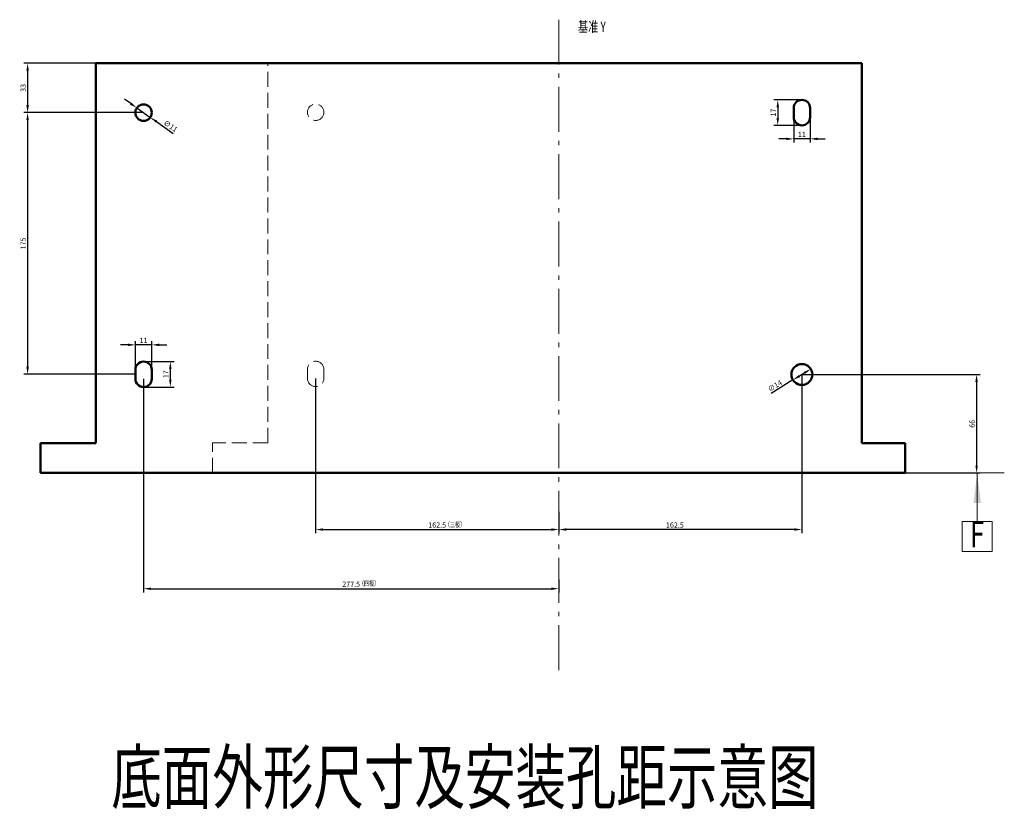
# Model space of a CAD drawing. Extents: x 1364 to 4310, y -3141 to 59.
# Drawn here: x 1978 to 2636, y -2360 to -1832 of the extents above; entities that cross this region are included whole.
import ezdxf
from ezdxf.enums import TextEntityAlignment as Align

# ---------------------------------------------------------------- set-up
doc = ezdxf.new("R2010")
doc.units = 0
doc.header["$MEASUREMENT"] = 0
for name, pattern in [('KM_DASH', [7, 5, -2]), ('KM_POINT', [15, 10, -2, 1, -2]), ('KM_SOLID', [0])]:
    doc.linetypes.add(name, pattern=pattern)
doc.layers.get('0').update_dxf_attribs({"color": 255, "linetype": 'KM_SOLID', "lineweight": 13})
for name, color, linetype, lineweight in [('图幅', 7, 'Continuous', 18), ('尺寸线1', 1, 'KM_SOLID', 18), ('粗线层', 3, 'KM_SOLID', 50), ('粗线层0', 3, 'KM_SOLID', 50), ('细线层', 1, 'KM_SOLID', 25), ('虚线层', 255, 'KM_DASH', 20)]:
    doc.layers.add(name, color=color, linetype=linetype, lineweight=lineweight)
doc.styles.add('JS技术字', font='FangSong_GB2312.shx.ttf', dxfattribs={"width": 0.707, "height": 3.5})
doc.styles.add('标准字', font='romans.shx', dxfattribs={"width": 0.8, "height": 3.5, "bigfont": 'bzdft.shx'})
doc.dimstyles.new('ISO25', dxfattribs={"dimscale": 2, "dimtxt": 3.5, "dimasz": 2.5, "dimexe": 1.25, "dimexo": 0.0625, "dimtad": 1, "dimdec": 4, "dimdsep": 46, "dimlunit": 6, "dimtxsty": '标准字', "dimcen": 2.5, "dimclrd": 256, "dimclre": 256, "dimclrt": 2, "dimadec": 0, "dimazin": 0, "dimtfac": 1, "dimtdec": 4, "dimtmove": 0, "dimatfit": 2, "dimfxl": 0, "dimtolj": 1, "dimtzin": 0, "dimarcsym": 0})

# ---------------------------------------------------------------- blocks, each defined once
blk = doc.blocks.new('*D57')
at = {"color": 1, "linetype": 'Continuous', "lineweight": -2}
for p, q in [((2051.99, -1888.21), (2047.9, -1885.34)), ((2056.08, -1891.08), (2065.08, -1897.4)), ((2069.17, -1900.28), (2080.44, -1908.19))]:
    blk.add_line(p, q, dxfattribs=at)
at = {"color": 1, "linetype": 'Continuous'}
for points in [[(2052.47, -1887.53), (2051.51, -1888.89), (2056.08, -1891.08)], [(2069.65, -1899.59), (2068.7, -1900.96), (2065.08, -1897.4)]]:
    blk.add_solid(points, dxfattribs=at)
at = {"layer": 'Defpoints', "color": 0, "linetype": 'Continuous'}
for p in [(2056.08, -1891.08), (2065.08, -1897.4)]:
    blk.add_point(p, dxfattribs=at)
at = {"color": 2, "linetype": 'Continuous', "lineweight": 0, "insert": (2078.58, -1903.21), "char_height": 3.5, "attachment_point": 5, "rotation": 324.92837, "style": '标准字'}
blk.add_mtext('\\A1;∅11', dxfattribs=at)
blk = doc.blocks.new('*D58')
at = {"color": 1, "linetype": 'Continuous', "lineweight": -2}
for p, q in [((2495.08, -1897.37), (2495.08, -1914.29)), ((2506.08, -1897.37), (2506.08, -1914.29)), ((2490.08, -1911.79), (2485.08, -1911.79)), ((2506.08, -1911.79), (2495.08, -1911.79)), ((2511.08, -1911.79), (2516.08, -1911.79))]:
    blk.add_line(p, q, dxfattribs=at)
at = {"color": 1, "linetype": 'Continuous'}
for points in [[(2490.08, -1910.96), (2490.08, -1912.63), (2495.08, -1911.79)], [(2511.08, -1910.96), (2511.08, -1912.63), (2506.08, -1911.79)]]:
    blk.add_solid(points, dxfattribs=at)
at = {"layer": 'Defpoints', "color": 0, "linetype": 'Continuous'}
for p in [(2495.08, -1897.24), (2506.08, -1897.24), (2495.08, -1911.79)]:
    blk.add_point(p, dxfattribs=at)
at = {"color": 2, "linetype": 'Continuous', "lineweight": 0, "insert": (2500.58, -1908.79), "char_height": 3.5, "attachment_point": 5, "style": '标准字'}
blk.add_mtext('\\A1;11', dxfattribs=at)
blk = doc.blocks.new('*D59')
at = {"color": 1, "linetype": 'Continuous', "lineweight": -2}
for p, q in [((2500.46, -1885.74), (2481.92, -1885.74)), ((2484.42, -1890.74), (2484.42, -1897.74)), ((2500.46, -1902.74), (2481.92, -1902.74))]:
    blk.add_line(p, q, dxfattribs=at)
at = {"color": 1, "linetype": 'Continuous'}
for points in [[(2483.59, -1890.74), (2485.26, -1890.74), (2484.42, -1885.74)], [(2483.59, -1897.74), (2485.26, -1897.74), (2484.42, -1902.74)]]:
    blk.add_solid(points, dxfattribs=at)
at = {"layer": 'Defpoints', "color": 0, "linetype": 'Continuous'}
for p in [(2500.58, -1885.74), (2484.42, -1902.74), (2500.58, -1902.74)]:
    blk.add_point(p, dxfattribs=at)
at = {"color": 2, "linetype": 'Continuous', "lineweight": 0, "insert": (2481.42, -1894.24), "char_height": 3.5, "attachment_point": 5, "rotation": 90, "style": '标准字'}
blk.add_mtext('\\A1;17', dxfattribs=at)
blk = doc.blocks.new('*D60')
at = {"color": 1, "linetype": 'Continuous', "lineweight": -2}
for p, q in [((2050.08, -2049.55), (2045.08, -2049.55)), ((2055.08, -2066.12), (2055.08, -2047.05)), ((2066.08, -2049.55), (2055.08, -2049.55)), ((2066.08, -2066.12), (2066.08, -2047.05)), ((2071.08, -2049.55), (2076.08, -2049.55))]:
    blk.add_line(p, q, dxfattribs=at)
at = {"color": 1, "linetype": 'Continuous'}
for points in [[(2050.08, -2048.71), (2050.08, -2050.38), (2055.08, -2049.55)], [(2071.08, -2048.71), (2071.08, -2050.38), (2066.08, -2049.55)]]:
    blk.add_solid(points, dxfattribs=at)
at = {"layer": 'Defpoints', "color": 0, "linetype": 'Continuous'}
for p in [(2055.08, -2049.55), (2055.08, -2066.24), (2066.08, -2066.24)]:
    blk.add_point(p, dxfattribs=at)
at = {"color": 2, "linetype": 'Continuous', "lineweight": 0, "insert": (2060.58, -2046.55), "char_height": 3.5, "attachment_point": 5, "style": '标准字'}
blk.add_mtext('\\A1;11', dxfattribs=at)
blk = doc.blocks.new('*D61')
at = {"color": 1, "linetype": 'Continuous', "lineweight": -2}
for p, q in [((2060.71, -2060.74), (2080.96, -2060.74)), ((2078.46, -2065.74), (2078.46, -2072.74)), ((2060.71, -2077.74), (2080.96, -2077.74))]:
    blk.add_line(p, q, dxfattribs=at)
at = {"color": 1, "linetype": 'Continuous'}
for points in [[(2077.63, -2065.74), (2079.29, -2065.74), (2078.46, -2060.74)], [(2077.63, -2072.74), (2079.29, -2072.74), (2078.46, -2077.74)]]:
    blk.add_solid(points, dxfattribs=at)
at = {"layer": 'Defpoints', "color": 0, "linetype": 'Continuous'}
for p in [(2060.58, -2060.74), (2060.58, -2077.74), (2078.46, -2077.74)]:
    blk.add_point(p, dxfattribs=at)
at = {"color": 2, "linetype": 'Continuous', "lineweight": 0, "insert": (2075.46, -2069.24), "char_height": 3.5, "attachment_point": 5, "rotation": 90, "style": '标准字'}
blk.add_mtext('\\A1;17', dxfattribs=at)
blk = doc.blocks.new('KmDXBZ13')
at = {"layer": '尺寸线1', "color": 1, "linetype": 'KM_SOLID', "lineweight": 18}
blk.add_line((374.5, -29), (374.5, -35.5), dxfattribs=at)
blk.add_solid([(375, -31.5), (374, -31.5), (374.5, -35.5)], dxfattribs=at)
blk = doc.blocks.new('*D80')
at = {"color": 1, "linetype": 'Continuous', "lineweight": -2}
for p, q in [((2500.58, -2069.37), (2500.58, -2175.56)), ((2338.08, -2161.15), (2338.08, -2175.56)), ((2495.58, -2173.06), (2343.08, -2173.06))]:
    blk.add_line(p, q, dxfattribs=at)
at = {"color": 1, "linetype": 'Continuous'}
for points in [[(2343.08, -2172.23), (2343.08, -2173.89), (2338.08, -2173.06)], [(2495.58, -2172.23), (2495.58, -2173.89), (2500.58, -2173.06)]]:
    blk.add_solid(points, dxfattribs=at)
at = {"layer": 'Defpoints', "color": 0, "linetype": 'Continuous'}
for p in [(2500.58, -2069.24), (2338.08, -2161.03), (2338.08, -2173.06)]:
    blk.add_point(p, dxfattribs=at)
at = {"color": 2, "linetype": 'Continuous', "lineweight": 0, "insert": (2415.68, -2170.06), "char_height": 3.5, "attachment_point": 5, "style": '标准字'}
blk.add_mtext('\\A1;162.5', dxfattribs=at)
blk = doc.blocks.new('*D81')
at = {"color": 1, "linetype": 'Continuous', "lineweight": -2}
for p, q in [((2175.58, -2072.12), (2175.58, -2175.56)), ((2338.08, -2161.28), (2338.08, -2175.56)), ((2180.58, -2173.06), (2333.08, -2173.06))]:
    blk.add_line(p, q, dxfattribs=at)
at = {"color": 1, "linetype": 'Continuous'}
for points in [[(2180.58, -2172.23), (2180.58, -2173.89), (2175.58, -2173.06)], [(2333.08, -2172.23), (2333.08, -2173.89), (2338.08, -2173.06)]]:
    blk.add_solid(points, dxfattribs=at)
at = {"layer": 'Defpoints', "color": 0, "linetype": 'Continuous'}
for p in [(2175.58, -2071.99), (2338.08, -2161.15), (2338.08, -2173.06)]:
    blk.add_point(p, dxfattribs=at)
at = {"color": 2, "linetype": 'Continuous', "lineweight": 0, "insert": (2256.83, -2170.06), "char_height": 3.5, "attachment_point": 5, "style": '标准字'}
blk.add_mtext('\\A1;162.5', dxfattribs=at)
blk = doc.blocks.new('*D82')
at = {"color": 1, "linetype": 'Continuous', "lineweight": -2}
for p, q in [((2060.58, -2072.37), (2060.58, -2215.14)), ((2338.08, -2206.54), (2338.08, -2215.14)), ((2065.58, -2212.64), (2333.08, -2212.64))]:
    blk.add_line(p, q, dxfattribs=at)
at = {"color": 1, "linetype": 'Continuous'}
for points in [[(2065.58, -2211.8), (2065.58, -2213.47), (2060.58, -2212.64)], [(2333.08, -2211.8), (2333.08, -2213.47), (2338.08, -2212.64)]]:
    blk.add_solid(points, dxfattribs=at)
at = {"layer": 'Defpoints', "color": 0, "linetype": 'Continuous'}
for p in [(2060.58, -2072.24), (2338.08, -2206.41), (2338.08, -2212.64)]:
    blk.add_point(p, dxfattribs=at)
at = {"color": 2, "linetype": 'Continuous', "lineweight": 0, "insert": (2199.33, -2209.64), "char_height": 3.5, "attachment_point": 5, "style": '标准字'}
blk.add_mtext('\\A1;277.5', dxfattribs=at)
blk = doc.blocks.new('*D86')
at = {"color": 1, "linetype": 'Continuous', "lineweight": -2}
for p, q in [((2028.46, -1861.24), (1980.58, -1861.24)), ((1983.08, -1866.24), (1983.08, -1889.24)), ((2060.46, -1894.24), (1980.58, -1894.24))]:
    blk.add_line(p, q, dxfattribs=at)
at = {"color": 1, "linetype": 'Continuous'}
for points in [[(1982.24, -1866.24), (1983.91, -1866.24), (1983.08, -1861.24)], [(1982.24, -1889.24), (1983.91, -1889.24), (1983.08, -1894.24)]]:
    blk.add_solid(points, dxfattribs=at)
at = {"layer": 'Defpoints', "color": 0, "linetype": 'Continuous'}
for p in [(2028.58, -1861.24), (1983.08, -1894.24), (2060.58, -1894.24)]:
    blk.add_point(p, dxfattribs=at)
at = {"color": 2, "linetype": 'Continuous', "lineweight": 0, "insert": (1980.08, -1877.74), "char_height": 3.5, "attachment_point": 5, "rotation": 90, "style": '标准字'}
blk.add_mtext('\\A1;33', dxfattribs=at)
blk = doc.blocks.new('*D87')
at = {"color": 1, "linetype": 'Continuous', "lineweight": -2}
for p, q in [((2060.46, -1894.24), (1980.58, -1894.24)), ((1983.08, -1899.24), (1983.08, -2064.24)), ((2054.96, -2069.24), (1980.58, -2069.24))]:
    blk.add_line(p, q, dxfattribs=at)
at = {"color": 1, "linetype": 'Continuous'}
for points in [[(1982.24, -1899.24), (1983.91, -1899.24), (1983.08, -1894.24)], [(1982.24, -2064.24), (1983.91, -2064.24), (1983.08, -2069.24)]]:
    blk.add_solid(points, dxfattribs=at)
at = {"layer": 'Defpoints', "color": 0, "linetype": 'Continuous'}
for p in [(2060.58, -1894.24), (1983.08, -2069.24), (2055.08, -2069.24)]:
    blk.add_point(p, dxfattribs=at)
at = {"color": 2, "linetype": 'Continuous', "lineweight": 0, "insert": (1980.08, -1981.74), "char_height": 3.5, "attachment_point": 5, "rotation": 90, "style": '标准字'}
blk.add_mtext('\\A1;175', dxfattribs=at)
blk = doc.blocks.new('*D88')
at = {"color": 1, "linetype": 'Continuous', "lineweight": -2}
for p, q in [((2502.28, -2068.32), (2498.88, -2070.42)), ((2494.62, -2073.04), (2480.01, -2082.05))]:
    blk.add_line(p, q, dxfattribs=at)
at = {"color": 1, "linetype": 'Continuous'}
for points in [[(2501.85, -2067.61), (2502.72, -2069.03), (2506.54, -2065.7)], [(2498.44, -2069.71), (2499.32, -2071.13), (2494.62, -2073.04)]]:
    blk.add_solid(points, dxfattribs=at)
at = {"layer": 'Defpoints', "color": 0, "linetype": 'Continuous'}
for p in [(2506.54, -2065.7), (2494.62, -2073.04)]:
    blk.add_point(p, dxfattribs=at)
at = {"color": 2, "linetype": 'Continuous', "lineweight": 0, "insert": (2482.56, -2076.95), "char_height": 3.5, "attachment_point": 5, "rotation": 31.64659, "style": '标准字'}
blk.add_mtext('\\A1;∅14', dxfattribs=at)
blk = doc.blocks.new('*D92')
at = {"color": 1, "linetype": 'Continuous', "lineweight": -2}
for p, q in [((2500.71, -2069.37), (2619.83, -2069.37)), ((2617.33, -2074.37), (2617.33, -2130.24)), ((2569.71, -2135.24), (2619.83, -2135.24))]:
    blk.add_line(p, q, dxfattribs=at)
at = {"color": 1, "linetype": 'Continuous'}
for points in [[(2616.49, -2074.37), (2618.16, -2074.37), (2617.33, -2069.37)], [(2616.49, -2130.24), (2618.16, -2130.24), (2617.33, -2135.24)]]:
    blk.add_solid(points, dxfattribs=at)
at = {"layer": 'Defpoints', "color": 0, "linetype": 'Continuous'}
for p in [(2500.58, -2069.37), (2569.58, -2135.24), (2617.33, -2135.24)]:
    blk.add_point(p, dxfattribs=at)
at = {"color": 2, "linetype": 'Continuous', "lineweight": 0, "insert": (2614.33, -2102.31), "char_height": 3.5, "attachment_point": 5, "rotation": 90, "style": '标准字'}
blk.add_mtext('\\A1;66', dxfattribs=at)

msp = doc.modelspace()

# ---------------------------------------------------------------- linework, layer by layer
at = {"color": 1, "linetype": 'Continuous', "lineweight": 0}
for p, q in [((2607.7427, -2187.74297), (2607.7427, -2167.74297)), ((2607.7427, -2167.74297), (2627.7427, -2167.74297)), ((2627.7427, -2167.74297), (2627.7427, -2187.74297)), ((2627.7427, -2187.74297), (2607.7427, -2187.74297))]:
    msp.add_line(p, q, dxfattribs=at)
at = {"layer": '粗线层'}
for p, q in [((2028.58138, -2115.24297), (2028.58138, -1861.24297)), ((2028.58138, -1861.24297), (2540.58138, -1861.24297)), ((2540.58138, -2115.24297), (2540.58138, -1861.24297)), ((2495.08138, -1897.24297), (2495.08138, -1891.24297)), ((2506.08138, -1891.24297), (2506.08138, -1897.24297)), ((2055.08138, -2072.24297), (2055.08138, -2066.24297)), ((2066.08138, -2066.24297), (2066.08138, -2072.24297)), ((1991.58138, -2135.24297), (1991.58138, -2115.24297)), ((2028.58138, -2115.24297), (1991.58138, -2115.24297)), ((2569.58138, -2115.24297), (2540.58138, -2115.24297)), ((2569.58138, -2135.24297), (2569.58138, -2115.24297)), ((2569.58138, -2135.24297), (1991.58138, -2135.24297))]:
    msp.add_line(p, q, dxfattribs=at)
for centre, radius in [((2060.58138, -1894.24297), 5.5), ((2500.58138, -2069.36797), 7)]:
    msp.add_circle(centre, radius, dxfattribs=at)
for centre, start, end in [((2500.58138, -1891.24297), 0, 180), ((2500.58138, -1897.24297), 180, 0), ((2060.58138, -2066.24297), 0, 180), ((2060.58138, -2072.24297), 180, 0)]:
    msp.add_arc(centre, 5.5, start, end, dxfattribs=at)
at = {"layer": '粗线层0', "color": 7, "linetype": 'KM_POINT', "lineweight": 18, "ltscale": 3}
msp.add_line((2338.08138, -1832.07788), (2338.08138, -2272.4185), dxfattribs=at)
at = {"layer": '粗线层0', "color": 1, "linetype": 'KM_POINT', "lineweight": 18, "ltscale": 3}
msp.add_line((2569.58138, -2135.24297), (2635.85439, -2135.24297), dxfattribs=at)
at = {"layer": '虚线层', "ltscale": 2}
for p, q in [((2143.58138, -2114.99297), (2143.58138, -1861.24297)), ((2170.08138, -2071.99297), (2170.08138, -2065.99297)), ((2181.08138, -2065.99297), (2181.08138, -2071.99297)), ((2106.58138, -2134.99297), (2106.58138, -2114.99297)), ((2143.58138, -2114.99297), (2106.58138, -2114.99297))]:
    msp.add_line(p, q, dxfattribs=at)
msp.add_circle((2175.58138, -1893.99297), 5.5, dxfattribs=at)
for centre, start, end in [((2175.58138, -2065.99297), 0, 180), ((2175.58138, -2071.99297), 180, 0)]:
    msp.add_arc(centre, 5.5, start, end, dxfattribs=at)

# ---------------------------------------------------------------- block references
at = {"layer": '细线层', "ltscale": 0.5, "xscale": 5, "yscale": 5, "zscale": 5, "rotation": 180}
msp.add_blockref('KmDXBZ13', (4490.2427, -2312.74297), dxfattribs=at)

# ---------------------------------------------------------------- texts
at = {"layer": '图幅', "color": 2, "style": 'JS技术字', "width": 0.707}
for s, height, p in [('基准 Y', 7, (2360.23993, -1837.70341)), ('（三极）', 3.5, (2268.73305, -2170.16598)), ('F', 17.5, (2617.75406, -2178.43807)), ('（四极）', 3.5, (2211.28113, -2209.4343))]:
    msp.add_text(s, height=height, dxfattribs=at).set_placement(p, align=Align.MIDDLE)
msp.add_text('底面外形尺寸及安装孔距示意图', height=35, dxfattribs=at).set_placement((2275.33545, -2356.06165), align=Align.CENTER)

# ---------------------------------------------------------------- dimensions: what is measured, and where the dimension line sits
at = {"linetype": 'Continuous', "lineweight": 0}
for base, p1, p2, picture, middle in [((1983.07799, -1894.24297), (2028.58138, -1861.24297), (2060.58138, -1894.24297), '*D86', (1980.07799, -1877.74297)), ((1983.07799, -2069.24297), (2060.58138, -1894.24297), (2055.08138, -2069.24297), '*D87', (1980.07799, -1981.74297)), ((2078.46113, -2077.74297), (2060.58138, -2060.74297), (2060.58138, -2077.74297), '*D61', (2075.46113, -2069.24297))]:
    dim = msp.add_linear_dim(base=base, p1=p1, p2=p2, angle=90, dimstyle='ISO25', override={"dimclrd": 1, "dimclre": 1, "dimclrt": 2}, dxfattribs=at)
    dim.commit()
    dim.dimension.update_dxf_attribs({"geometry": picture, "text_midpoint": middle})
dim = msp.add_diameter_dim_2p(p1=(2056.07999, -1891.08267), p2=(2065.08277, -1897.40328), dimstyle='ISO25', override={"dimclrd": 1, "dimclrt": 2}, dxfattribs=at)
dim.commit()
dim.dimension.update_dxf_attribs({"geometry": '*D57', "text_midpoint": (2078.57838, -1903.21264)})
for base, p1, p2, angle, picture, middle in [((2484.42462, -1902.74297), (2500.58138, -1885.74297), (2500.58138, -1902.74297), 270, '*D59', (2484.42462, -1894.24297)), ((2495.08138, -1911.7933), (2506.08138, -1897.24297), (2495.08138, -1897.24297), 180, '*D58', (2500.58138, -1911.7933))]:
    dim = msp.add_linear_dim(base=base, p1=p1, p2=p2, angle=angle, dimstyle='ISO25', override={"dimclrd": 1, "dimclre": 1, "dimclrt": 2}, dxfattribs=at)
    dim.commit()
    dim.dimension.update_dxf_attribs({"geometry": picture, "text_midpoint": middle, "dimtype": 160})
for base, p1, p2, picture, middle in [((2055.08138, -2049.54505), (2066.08138, -2066.24297), (2055.08138, -2066.24297), '*D60', (2060.58138, -2049.54505)), ((2338.08138, -2173.06002), (2500.58138, -2069.24297), (2338.08138, -2161.02639), '*D80', (2415.68453, -2173.06002))]:
    dim = msp.add_linear_dim(base=base, p1=p1, p2=p2, dimstyle='ISO25', override={"dimclrd": 1, "dimclre": 1, "dimclrt": 2}, dxfattribs=at)
    dim.commit()
    dim.dimension.update_dxf_attribs({"geometry": picture, "text_midpoint": middle, "dimtype": 160})
dim = msp.add_diameter_dim_2p(p1=(2506.54049, -2065.69523), p2=(2494.62228, -2073.04072), dimstyle='ISO25', override={"dimclrd": 1, "dimclrt": 2}, dxfattribs=at)
dim.commit()
dim.dimension.update_dxf_attribs({"geometry": '*D88', "text_midpoint": (2484.13886, -2079.50192), "dimtype": 163})
for base, p1, p2, picture, middle in [((2338.08138, -2212.6357), (2060.58138, -2072.24297), (2338.08138, -2206.41157), '*D82', (2199.33138, -2209.6357)), ((2338.08138, -2173.06002), (2175.58138, -2071.99297), (2338.08138, -2161.15139), '*D81', (2256.83138, -2170.06002))]:
    dim = msp.add_linear_dim(base=base, p1=p1, p2=p2, dimstyle='ISO25', override={"dimclrd": 1, "dimclre": 1, "dimclrt": 2}, dxfattribs=at)
    dim.commit()
    dim.dimension.update_dxf_attribs({"geometry": picture, "text_midpoint": middle})
dim = msp.add_linear_dim(base=(2617.32728, -2135.24297), p1=(2500.58138, -2069.36797), p2=(2569.58138, -2135.24297), angle=90, text='66', dimstyle='ISO25', override={"dimclrd": 1, "dimclre": 1, "dimclrt": 2}, dxfattribs=at)
dim.commit()
dim.dimension.update_dxf_attribs({"geometry": '*D92', "text_midpoint": (2614.32728, -2102.30547)})

doc.saveas('drawing.dxf')
